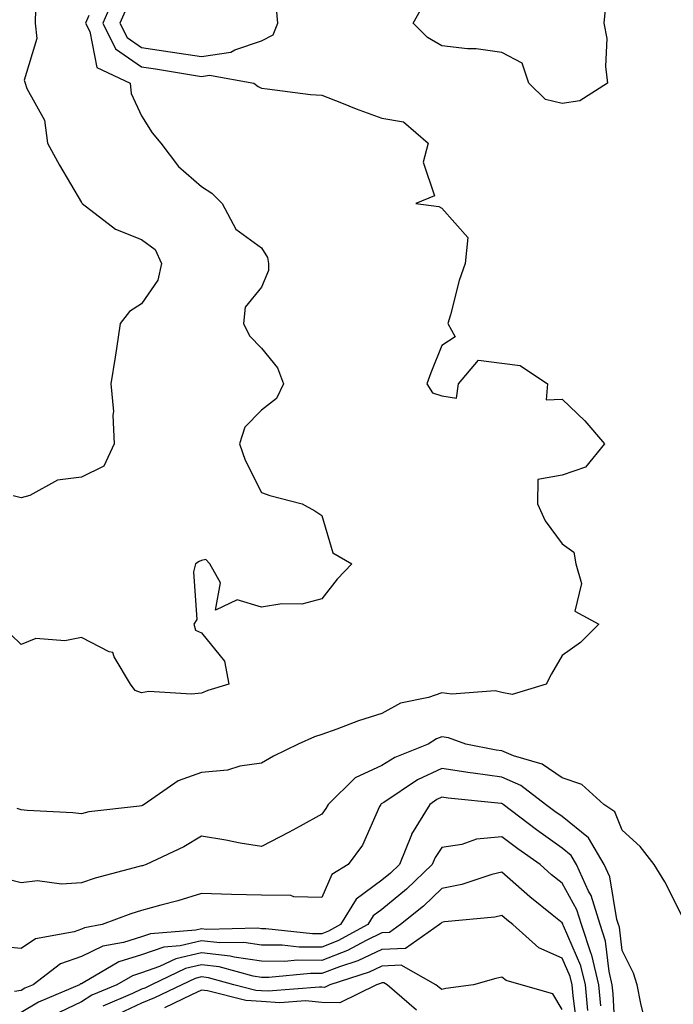
# Model space of a CAD drawing. Units: inches. Extents: x 973763 to 976403, y 7242458 to 7245098.
# Drawn here: x 976058 to 976167, y 7242939 to 7243102 of the extents above; entities that cross this region are included whole.
import ezdxf

# ---------------------------------------------------------------- set-up
doc = ezdxf.new("R2010")
doc.units = ezdxf.units.IN
doc.header["$MEASUREMENT"] = 0
doc.layers.add('Contour_97377242', color=7, linetype='Continuous', true_color=0x3d2d80)

msp = doc.modelspace()

# ---------------------------------------------------------------- linework, layer by layer
at = {"layer": 'Contour_97377242'}
msp.add_polyline3d([(976098.05, 7243098.98, 3111), (976099.99, 7243099.98, 3111), (976100.76, 7243101.92, 3111), (976100.53, 7243104.4, 3111), (976098.05, 7243108.75, 3111), (976095.67, 7243109.54, 3111), (976092.27, 7243107.7, 3111), (976088.05, 7243108, 3111), (976083.37, 7243107.24, 3111), (976082.82, 7243107.15, 3111), (976078.05, 7243106.39, 3111), (976075.55, 7243104.42, 3111), (976074.46, 7243101.92, 3111), (976075.66, 7243099.53, 3111), (976078.05, 7243097.86, 3111), (976082.84, 7243097.13, 3111), (976083.22, 7243097.09, 3111), (976088.05, 7243096.34, 3111), (976092.9, 7243097.07, 3111), (976093.62, 7243097.49, 3111)], close=True, dxfattribs=at)
for points in [[(976073.57, 7243106.4, 3110), (976071.6, 7243101.92, 3110), (976073.76, 7243097.63, 3110), (976078.05, 7243094.63, 3110), (976080.41, 7243094.28, 3110), (976086.73, 7243093.24, 3110), (976088.05, 7243093.04, 3110), (976089.37, 7243093.24, 3110), (976096.77, 7243091.92, 3110), (976097.48, 7243091.35, 3110), (976098.05, 7243091.07, 3110), (976098.99, 7243090.98, 3110), (976106.18, 7243090.05, 3110), (976108.05, 7243089.9, 3110), (976111.32, 7243088.65, 3110), (976113.8, 7243087.67, 3110), (976118.05, 7243086.11, 3110), (976121.64, 7243085.51, 3110), (976125.76, 7243081.92, 3110), (976124.93, 7243078.8, 3110), (976126.82, 7243073.15, 3110), (976123.72, 7243071.92, 3110), (976127.52, 7243071.39, 3110), (976128.05, 7243071.1, 3110), (976132.35, 7243066.22, 3110), (976131.92, 7243061.92, 3110), (976130.91, 7243059.06, 3110), (976129.5, 7243053.37, 3110), (976129.06, 7243051.92, 3110), (976130.26, 7243049.71, 3110), (976128.05, 7243048.26, 3110), (976126.24, 7243043.73, 3110), (976125.54, 7243041.92, 3110), (976126.5, 7243040.37, 3110), (976128.05, 7243039.89, 3110), (976130.47, 7243039.5, 3110), (976130.79, 7243041.92, 3110), (976134.13, 7243045.84, 3110), (976138.05, 7243045.32, 3110), (976141.06, 7243044.93, 3110), (976145.63, 7243041.92, 3110), (976145.39, 7243039.26, 3110), (976148.05, 7243039.37, 3110), (976151.85, 7243035.72, 3110), (976155.1, 7243031.92, 3110), (976151.93, 7243028.04, 3110), (976148.05, 7243026.68, 3110), (976144.02, 7243025.95, 3110), (976143.96, 7243021.92, 3110), (976145.24, 7243019.11, 3110), (976148.05, 7243015.3, 3110), (976150.02, 7243013.89, 3110), (976150.34, 7243011.92, 3110), (976151.27, 7243008.7, 3110), (976150.2, 7243004.07, 3110), (976154.16, 7243001.92, 3110), (976151.12, 7242998.85, 3110), (976148.05, 7242996.68, 3110), (976146.32, 7242993.65, 3110), (976145.42, 7242991.92, 3110), (976139.76, 7242990.21, 3110), (976138.05, 7242990.56, 3110), (976136.92, 7242990.79, 3110), (976129.69, 7242990.28, 3110), (976128.05, 7242990.48, 3110), (976125.84, 7242989.71, 3110), (976121.19, 7242988.78, 3110), (976118.05, 7242987.05, 3110), (976114.17, 7242985.8, 3110), (976110.59, 7242984.46, 3110), (976108.05, 7242983.57, 3110), (976106.83, 7242983.14, 3110), (976104.15, 7242981.92, 3110), (976100.03, 7242979.94, 3110), (976098.05, 7242978.8, 3110), (976094.4, 7242978.27, 3110), (976092.38, 7242977.59, 3110), (976088.05, 7242977.2, 3110), (976084.14, 7242975.83, 3110), (976078.48, 7242971.92, 3110), (976078.22, 7242971.75, 3110), (976078.05, 7242971.68, 3110), (976077.74, 7242971.61, 3110), (976069.27, 7242970.7, 3110), (976068.05, 7242970.36, 3110), (976066.65, 7242970.52, 3110), (976059.05, 7242970.92, 3110), (976058.05, 7242971.03, 3110), (976057.38, 7242971.25, 3110)], [(976155.26, 7243104.71, 3110), (976155.03, 7243101.92, 3110), (976155.5, 7243099.37, 3110), (976155.28, 7243094.69, 3110), (976155.62, 7243091.92, 3110), (976151.01, 7243088.96, 3110), (976148.05, 7243088.51, 3110), (976145.32, 7243089.19, 3110), (976142.52, 7243091.92, 3110), (976141.4, 7243095.27, 3110), (976138.05, 7243097.02, 3110), (976133.76, 7243097.63, 3110), (976132.34, 7243097.63, 3110), (976128.05, 7243098.11, 3110), (976125.64, 7243099.51, 3110), (976123.28, 7243101.92, 3110), (976125.02, 7243104.95, 3110)], [(976069.3, 7243103.17, 3109), (976068.75, 7243101.92, 3109), (976069.46, 7243100.51, 3109), (976070.64, 7243094.51, 3109), (976076.15, 7243091.92, 3109), (976076.33, 7243090.2, 3109), (976078.05, 7243086.46, 3109), (976079.81, 7243083.68, 3109), (976081.25, 7243081.92, 3109), (976084.19, 7243078.06, 3109), (976088.05, 7243074.73, 3109), (976089.75, 7243073.62, 3109), (976091.51, 7243071.92, 3109), (976093.77, 7243067.64, 3109), (976098.05, 7243064.54, 3109), (976099.05, 7243062.92, 3109), (976099.18, 7243061.92, 3109), (976099.22, 7243060.75, 3109), (976098.05, 7243057.96, 3109), (976095.34, 7243054.63, 3109), (976095.01, 7243051.92, 3109), (976096.02, 7243049.89, 3109), (976098.05, 7243047.84, 3109), (976100.71, 7243044.58, 3109), (976101.68, 7243041.92, 3109), (976100.53, 7243039.44, 3109), (976098.05, 7243037.53, 3109), (976095.27, 7243034.7, 3109), (976094.39, 7243031.92, 3109), (976095.31, 7243029.18, 3109), (976098.05, 7243023.81, 3109), (976099.42, 7243023.29, 3109), (976104.8, 7243021.92, 3109), (976106.88, 7243020.75, 3109), (976108.05, 7243019.96, 3109), (976109.93, 7243013.8, 3109), (976113.05, 7243011.92, 3109), (976110.6, 7243009.37, 3109), (976108.05, 7243006.12, 3109), (976104.72, 7243005.25, 3109), (976101.44, 7243005.31, 3109), (976098.05, 7243004.75, 3109), (976094, 7243005.97, 3109), (976090.37, 7243004.24, 3109), (976091.19, 7243008.78, 3109), (976089.42, 7243011.92, 3109), (976088.78, 7243012.65, 3109), (976088.05, 7243012.5, 3109), (976087.64, 7243012.33, 3109), (976087.04, 7243011.92, 3109), (976086.72, 7243010.59, 3109), (976087.27, 7243002.7, 3109), (976086.79, 7243001.92, 3109), (976087.03, 7243000.9, 3109), (976088.05, 7243000.47, 3109), (976091.88, 7242995.75, 3109), (976092.57, 7242991.92, 3109), (976089.1, 7242990.87, 3109), (976088.05, 7242990.45, 3109), (976086.4, 7242990.27, 3109), (976079.28, 7242990.69, 3109), (976078.05, 7242990.49, 3109), (976077.01, 7242990.88, 3109), (976076.21, 7242991.92, 3109), (976073.51, 7242996.46, 3109), (976073.31, 7242997.18, 3109), (976072.69, 7242997.28, 3109), (976068.05, 7242999.69, 3109), (976065.29, 7242999.16, 3109), (976060.46, 7242999.51, 3109), (976058.05, 7242998.55, 3109), (976056.34, 7243000.21, 3109)], [(976060.4, 7243104.27, 3108), (976060.34, 7243101.92, 3108), (976060.64, 7243099.33, 3108), (976058.54, 7243092.41, 3108), (976058.69, 7243091.92, 3108), (976058.96, 7243091.01, 3108), (976061.91, 7243085.78, 3108), (976062.42, 7243081.92, 3108), (976064.41, 7243078.28, 3108), (976068.05, 7243072.07, 3108), (976068.12, 7243071.99, 3108), (976068.16, 7243071.92, 3108), (976073.75, 7243067.62, 3108), (976078.05, 7243065.89, 3108), (976080.36, 7243064.23, 3108), (976081.38, 7243061.92, 3108), (976080.8, 7243059.17, 3108), (976078.05, 7243055.18, 3108), (976076.05, 7243053.92, 3108), (976074.53, 7243051.92, 3108), (976073.88, 7243047.75, 3108), (976073.66, 7243046.31, 3108), (976072.97, 7243041.92, 3108), (976073.4, 7243037.27, 3108), (976073.27, 7243036.7, 3108), (976073.52, 7243031.92, 3108), (976071.78, 7243028.19, 3108), (976068.05, 7243026.36, 3108), (976064.09, 7243025.88, 3108), (976059.47, 7243023.34, 3108), (976058.05, 7243022.95, 3108), (976056.69, 7243023.28, 3108)], [(976168.05, 7242953.35, 3111), (976165.16, 7242959.03, 3111), (976163.38, 7242961.92, 3111), (976161.04, 7242964.91, 3111), (976158.05, 7242967.62, 3111), (976156.81, 7242970.68, 3111), (976155.03, 7242971.92, 3111), (976151.35, 7242975.22, 3111), (976148.05, 7242976.34, 3111), (976144.77, 7242978.64, 3111), (976139.95, 7242980.02, 3111), (976138.05, 7242980.83, 3111), (976137.09, 7242980.96, 3111), (976132.05, 7242981.92, 3111), (976129.13, 7242983, 3111), (976128.05, 7242983.14, 3111), (976127.15, 7242982.82, 3111), (976125.76, 7242981.92, 3111), (976120.24, 7242979.73, 3111), (976118.05, 7242978.38, 3111), (976113.63, 7242976.34, 3111), (976109.14, 7242971.92, 3111), (976108.76, 7242971.21, 3111), (976108.05, 7242970.27, 3111), (976104.44, 7242968.31, 3111), (976102.65, 7242967.32, 3111), (976098.05, 7242964.89, 3111), (976094.48, 7242965.49, 3111), (976092.11, 7242965.98, 3111), (976088.05, 7242966.61, 3111), (976085.1, 7242964.87, 3111), (976078.83, 7242961.92, 3111), (976078.25, 7242961.72, 3111), (976078.05, 7242961.67, 3111), (976077.69, 7242961.56, 3111), (976070.33, 7242959.64, 3111), (976068.05, 7242958.87, 3111), (976064.75, 7242958.62, 3111), (976060.77, 7242959.2, 3111), (976058.05, 7242958.86, 3111), (976055.63, 7242959.5, 3111)], [(976161.91, 7242935.78, 3112), (976161.19, 7242938.78, 3112), (976160.55, 7242941.92, 3112), (976159.96, 7242943.83, 3112), (976158.05, 7242947.6, 3112), (976157.6, 7242951.47, 3112), (976157.44, 7242951.92, 3112), (976157.18, 7242952.79, 3112), (976156, 7242959.87, 3112), (976155.06, 7242961.92, 3112), (976152.48, 7242966.35, 3112), (976148.05, 7242969.89, 3112), (976146.87, 7242970.74, 3112), (976145.32, 7242971.92, 3112), (976141.21, 7242975.08, 3112), (976138.05, 7242976.43, 3112), (976133.24, 7242977.11, 3112), (976132.78, 7242977.19, 3112), (976128.05, 7242977.92, 3112), (976123.97, 7242976, 3112), (976118.39, 7242972.26, 3112), (976118.05, 7242972.05, 3112), (976117.96, 7242972.01, 3112), (976117.87, 7242971.92, 3112), (976117.68, 7242971.55, 3112), (976114.82, 7242965.15, 3112), (976112.48, 7242961.92, 3112), (976109.73, 7242960.24, 3112), (976108.05, 7242956.44, 3112), (976103.41, 7242956.56, 3112), (976102.89, 7242956.76, 3112), (976098.05, 7242956.81, 3112), (976093.06, 7242956.93, 3112), (976093.04, 7242956.93, 3112), (976088.05, 7242957.07, 3112), (976084.1, 7242955.87, 3112), (976081.28, 7242955.15, 3112), (976078.05, 7242954.24, 3112), (976076.26, 7242953.71, 3112), (976071.54, 7242951.92, 3112), (976068.57, 7242951.4, 3112), (976068.05, 7242951.16, 3112), (976066.85, 7242950.72, 3112), (976060.43, 7242949.54, 3112), (976058.05, 7242947.97, 3112), (976054.4, 7242948.27, 3112)], [(976156.95, 7242933.02, 3113), (976156.54, 7242940.41, 3113), (976156.4, 7242941.92, 3113), (976155.88, 7242944.09, 3113), (976155.29, 7242949.16, 3113), (976154.37, 7242951.92, 3113), (976152.88, 7242956.75, 3113), (976152.47, 7242957.5, 3113), (976150.45, 7242961.92, 3113), (976149.57, 7242963.44, 3113), (976148.05, 7242964.65, 3113), (976143.8, 7242967.67, 3113), (976138.25, 7242971.92, 3113), (976138.14, 7242972.01, 3113), (976138.05, 7242972.05, 3113), (976137.9, 7242972.07, 3113), (976129.09, 7242972.96, 3113), (976128.05, 7242973.12, 3113), (976127.23, 7242972.74, 3113), (976126.02, 7242971.92, 3113), (976123.02, 7242966.95, 3113), (976122.99, 7242966.86, 3113), (976120.99, 7242961.92, 3113), (976119.49, 7242960.48, 3113), (976118.05, 7242959.3, 3113), (976113.81, 7242956.16, 3113), (976111.19, 7242951.92, 3113), (976109.16, 7242950.81, 3113), (976108.05, 7242950.38, 3113), (976106.52, 7242950.39, 3113), (976098.76, 7242951.21, 3113), (976098.05, 7242951.22, 3113), (976097.43, 7242951.3, 3113), (976088.86, 7242951.11, 3113), (976088.05, 7242951.2, 3113), (976087.11, 7242950.98, 3113), (976079.57, 7242950.4, 3113), (976078.05, 7242949.87, 3113), (976075.05, 7242948.92, 3113), (976071.63, 7242948.34, 3113), (976068.05, 7242946.63, 3113), (976064.6, 7242945.37, 3113), (976060.03, 7242941.92, 3113), (976058.64, 7242941.33, 3113), (976058.05, 7242940.98, 3113), (976056.92, 7242940.79, 3113)], [(976154.51, 7242938.38, 3114), (976154.18, 7242941.92, 3114), (976152.99, 7242946.86, 3114), (976152.9, 7242947.07, 3114), (976151.28, 7242951.92, 3114), (976150.53, 7242954.4, 3114), (976148.05, 7242958.79, 3114), (976146.32, 7242960.19, 3114), (976144.39, 7242961.92, 3114), (976140.67, 7242964.54, 3114), (976138.05, 7242966.51, 3114), (976133.82, 7242966.15, 3114), (976131.36, 7242965.23, 3114), (976128.05, 7242964.74, 3114), (976126.91, 7242963.06, 3114), (976126.44, 7242961.92, 3114), (976122.16, 7242957.81, 3114), (976118.05, 7242954.44, 3114), (976116.6, 7242953.37, 3114), (976115.72, 7242951.92, 3114), (976110.76, 7242949.21, 3114), (976108.05, 7242948.17, 3114), (976104.32, 7242948.19, 3114), (976101.48, 7242948.49, 3114), (976098.05, 7242948.51, 3114), (976095.08, 7242948.95, 3114), (976091.11, 7242948.86, 3114), (976088.05, 7242949.21, 3114), (976084.51, 7242948.38, 3114), (976081.8, 7242948.17, 3114), (976078.05, 7242946.88, 3114), (976074.27, 7242945.7, 3114), (976068.37, 7242942.24, 3114), (976068.05, 7242942.09, 3114), (976067.92, 7242942.05, 3114), (976067.76, 7242941.92, 3114), (976060.93, 7242939.04, 3114), (976058.05, 7242937.32, 3114)], [(976152.36, 7242937.61, 3115), (976151.96, 7242941.92, 3115), (976151.2, 7242945.07, 3115), (976148.27, 7242951.7, 3115), (976148.2, 7242951.92, 3115), (976148.17, 7242952.04, 3115), (976148.05, 7242952.23, 3115), (976146.42, 7242953.55, 3115), (976142.67, 7242956.54, 3115), (976138.05, 7242960.66, 3115), (976136.38, 7242960.25, 3115), (976131.4, 7242958.57, 3115), (976128.05, 7242957.94, 3115), (976124.97, 7242955, 3115), (976121.17, 7242951.92, 3115), (976119.34, 7242950.63, 3115), (976118.05, 7242950.57, 3115), (976115.43, 7242949.3, 3115), (976112.35, 7242947.62, 3115), (976108.05, 7242945.96, 3115), (976103.99, 7242945.98, 3115), (976101.92, 7242945.79, 3115), (976098.05, 7242945.82, 3115), (976093.47, 7242946.5, 3115), (976092.81, 7242946.68, 3115), (976088.05, 7242947.2, 3115), (976083.75, 7242946.22, 3115), (976081.07, 7242944.94, 3115), (976078.05, 7242943.9, 3115), (976076.55, 7242943.42, 3115), (976073.97, 7242941.92, 3115), (976069.8, 7242940.17, 3115), (976068.05, 7242939.09, 3115), (976063.21, 7242936.76, 3115)], [(976150.6, 7242934.47, 3116), (976149.92, 7242940.05, 3116), (976149.74, 7242941.92, 3116), (976149.42, 7242943.29, 3116), (976148.05, 7242946.36, 3116), (976144.19, 7242948.06, 3116), (976139.84, 7242951.92, 3116), (976138.84, 7242952.71, 3116), (976138.05, 7242953.42, 3116), (976136.84, 7242953.13, 3116), (976128.5, 7242952.37, 3116), (976128.05, 7242952.28, 3116), (976127.86, 7242952.11, 3116), (976127.63, 7242951.92, 3116), (976122.01, 7242947.96, 3116), (976118.05, 7242947.79, 3116), (976114.09, 7242945.88, 3116), (976111.04, 7242944.91, 3116), (976108.05, 7242943.76, 3116), (976106.2, 7242943.77, 3116), (976099.24, 7242943.11, 3116), (976098.05, 7242943.12, 3116), (976096.64, 7242943.33, 3116), (976091.01, 7242944.88, 3116), (976088.05, 7242945.21, 3116), (976085.37, 7242944.6, 3116), (976079.75, 7242941.92, 3116), (976078.61, 7242941.36, 3116), (976078.05, 7242941.15, 3116), (976076.57, 7242940.44, 3116), (976071.6, 7242938.37, 3116)], [(976148.05, 7242937.77, 3117), (976146.53, 7242940.4, 3117), (976141.26, 7242941.92, 3117), (976138.73, 7242942.6, 3117), (976138.05, 7242943.17, 3117), (976137.01, 7242942.96, 3117), (976133.31, 7242941.92, 3117), (976128.69, 7242941.28, 3117), (976128.05, 7242941.12, 3117), (976127.58, 7242941.45, 3117), (976127.03, 7242941.92, 3117), (976121.28, 7242945.15, 3117), (976118.05, 7242945.01, 3117), (976115.97, 7242944, 3117), (976109.39, 7242941.92, 3117), (976108.49, 7242941.48, 3117), (976108.05, 7242941.49, 3117), (976107.66, 7242941.53, 3117), (976099.13, 7242940.84, 3117), (976098.05, 7242940.91, 3117), (976097.1, 7242940.97, 3117), (976093.43, 7242941.92, 3117), (976089.21, 7242943.08, 3117), (976088.05, 7242943.21, 3117), (976087.01, 7242942.96, 3117), (976084.79, 7242941.92, 3117), (976080.25, 7242939.72, 3117), (976078.05, 7242938.87, 3117), (976073.36, 7242936.61, 3117)], [(976123.82, 7242937.69, 3118), (976118.94, 7242941.92, 3118), (976118.37, 7242942.24, 3118), (976118.05, 7242942.22, 3118), (976117.84, 7242942.13, 3118), (976117.19, 7242941.92, 3118), (976111.06, 7242938.91, 3118), (976108.05, 7242938.94, 3118), (976105.35, 7242939.22, 3118), (976101.09, 7242938.88, 3118), (976098.05, 7242939.11, 3118), (976095.4, 7242939.27, 3118), (976089.07, 7242940.9, 3118), (976088.05, 7242940.99, 3118), (976086.39, 7242940.26, 3118), (976081.89, 7242938.08, 3118)]]:
    msp.add_polyline3d(points, dxfattribs=at)

doc.saveas('drawing.dxf')
